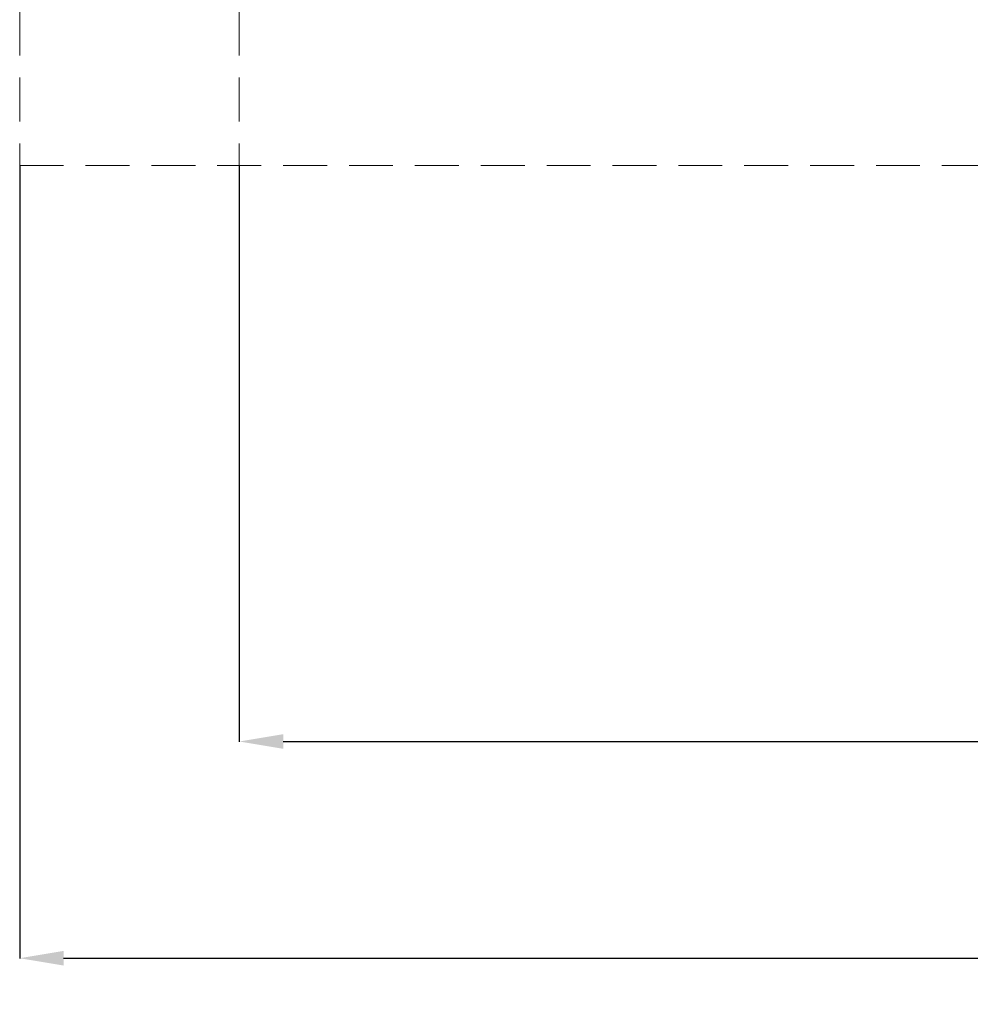
# Model space of a CAD drawing. Units: millimetres. Extents: x -59477486 to 17302, y 18434 to 88725586.
# Drawn here: x 8384 to 10548, y 18434 to 20677 of the extents above; entities that cross this region are included whole.
import ezdxf

# ---------------------------------------------------------------- set-up
doc = ezdxf.new("R2010")
doc.units = ezdxf.units.MM
doc.linetypes.add('TRAZOS', pattern=[0.75, 0.5, -0.25])
doc.layers.add('AM_5', color=3, linetype='Continuous', lineweight=25)
doc.styles.add('ROMANS', font='romans')
doc.dimstyles.new('STANDARD$0', dxfattribs={"dimtxt": 0.18, "dimasz": 0.18, "dimexe": 0.18, "dimexo": 0.0625, "dimgap": 0.09, "dimtad": 0, "dimtih": 1, "dimtoh": 1, "dimdec": 4, "dimzin": 0, "dimdsep": 46, "dimtxsty": 'Standard', "dimcen": 0.09, "dimadec": 0, "dimazin": 0, "dimtfac": 1, "dimtdec": 4, "dimtofl": 0, "dimtmove": 0, "dimatfit": 3, "dimfxl": 1, "dimtolj": 1, "dimtzin": 0, "dimarcsym": 0})

# ---------------------------------------------------------------- blocks, each defined once
blk = doc.blocks.new('*D8')
at = {"layer": 'AM_5', "color": 0, "linetype": 'ByBlock', "lineweight": -2, "transparency": 16777216}
for p, q in [((8383.5, 20343.8), (8383.5, 18538.2)), ((15383.5, 20343.8), (15383.5, 18538.2)), ((8483.5, 18539.2), (11471.1, 18539.2)), ((15283.5, 18539.2), (12295.9, 18539.2))]:
    blk.add_line(p, q, dxfattribs=at)
at = {"layer": 'AM_5', "color": 0, "transparency": 16777216}
for points in [[(8483.5, 18555.9), (8483.5, 18522.5), (8383.5, 18539.2)], [(15283.5, 18555.9), (15283.5, 18522.5), (15383.5, 18539.2)]]:
    blk.add_solid(points, dxfattribs=at)
at = {"layer": 'Defpoints', "color": 0, "transparency": 16777216}
for p in [(8383.5, 20344.8), (15383.5, 20344.8), (15383.5, 18539.2)]:
    blk.add_point(p, dxfattribs=at)
at = {"layer": 'AM_5', "color": 7, "transparency": 16777216, "insert": (11883.5, 18539.2), "char_height": 160, "attachment_point": 5, "style": 'ROMANS'}
blk.add_mtext('\\A1;7.10m.', dxfattribs=at)
blk = doc.blocks.new('*D9')
at = {"layer": 'AM_5', "color": 0, "linetype": 'ByBlock', "lineweight": -2, "transparency": 16777216}
for p, q in [((8883.5, 20343.8), (8883.5, 19031.8)), ((14883.5, 20343.8), (14883.5, 19031.8)), ((8983.5, 19032.8), (11474.9, 19032.8)), ((14783.5, 19032.8), (12292.1, 19032.8))]:
    blk.add_line(p, q, dxfattribs=at)
at = {"layer": 'AM_5', "color": 0, "transparency": 16777216}
for points in [[(8983.5, 19049.4), (8983.5, 19016.1), (8883.5, 19032.8)], [(14783.5, 19049.4), (14783.5, 19016.1), (14883.5, 19032.8)]]:
    blk.add_solid(points, dxfattribs=at)
at = {"layer": 'Defpoints', "color": 0, "transparency": 16777216}
for p in [(8883.5, 20344.8), (14883.5, 20344.8), (14883.5, 19032.8)]:
    blk.add_point(p, dxfattribs=at)
at = {"layer": 'AM_5', "color": 7, "transparency": 16777216, "insert": (11883.5, 19032.8), "char_height": 160, "attachment_point": 5, "style": 'ROMANS'}
blk.add_mtext('\\A1;6.10m.', dxfattribs=at)

msp = doc.modelspace()

# ---------------------------------------------------------------- linework, layer by layer
at = {"color": 7, "linetype": 'TRAZOS', "lineweight": 15, "ltscale": 200}
for p, q in [((8383.512, 22794.834), (8383.512, 20344.834)), ((8883.512, 22794.834), (8883.512, 20344.834)), ((15383.512, 20344.834), (8383.512, 20344.834))]:
    msp.add_line(p, q, dxfattribs=at)

# ---------------------------------------------------------------- dimensions: what is measured, and where the dimension line sits
at = {"layer": 'AM_5', "color": 7}
for base, p1, p2, text, picture, middle in [((15383.512, 18539.216), (8383.512, 20344.834), (15383.512, 20344.834), '7.10m.', '*D8', (11883.512, 18539.216)), ((14883.512, 19032.761), (8883.512, 20344.834), (14883.512, 20344.834), '6.10m.', '*D9', (11883.512, 19032.761))]:
    dim = msp.add_linear_dim(base=base, p1=p1, p2=p2, text=text, dimstyle='STANDARD$0', override={"dimtxt": 160, "dimasz": 100, "dimexe": 1, "dimexo": 1, "dimgap": 20, "dimdec": 2, "dimlfac": 0.001, "dimpost": 'm.', "dimtxsty": 'ROMANS', "dimcen": 2, "dimclrt": 7, "dimtfac": 1.4, "dimtdec": 0, "dimtmove": 2, "dimarcsym": 1}, dxfattribs=at)
    dim.commit()
    dim.dimension.update_dxf_attribs({"geometry": picture, "text_midpoint": middle})

doc.saveas('drawing.dxf')
